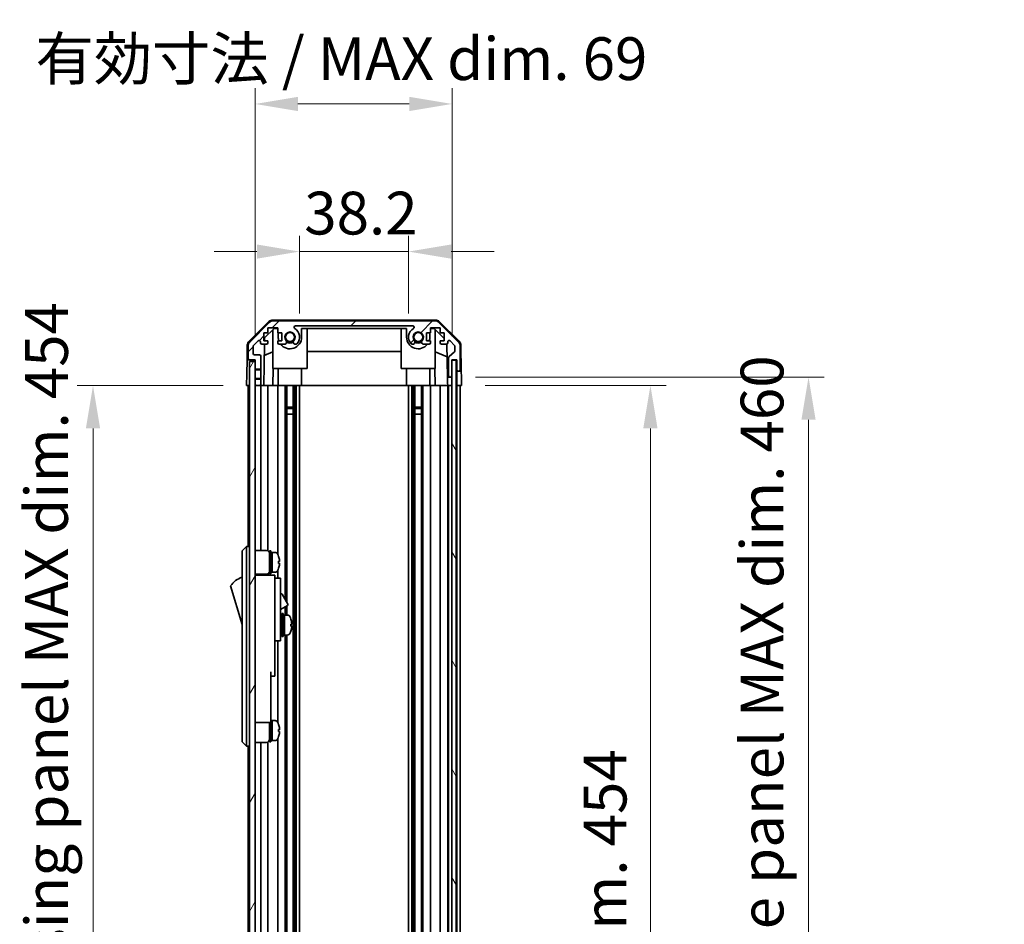
# Model space of a CAD drawing. Units: millimetres. Extents: x 0 to 9620, y -9 to 1686.
# Drawn here: x 3527 to 3872, y 1042 to 1359 of the extents above; entities that cross this region are included whole.
import ezdxf

# ---------------------------------------------------------------- set-up
doc = ezdxf.new("R2010")
doc.units = ezdxf.units.MM
doc.header["$LTSCALE"] = 5.5
doc.layers.get('Defpoints').update_dxf_attribs({"lineweight": 25})
for name, color, linetype, lineweight in [('Dimension (ISO)', 7, 'Continuous', 18), ('Hatch (ISO)', 1, 'Continuous', 18), ('Visible (ISO)', 7, 'Continuous', 35), ('Visible Narrow (ISO)', 7, 'Continuous', 25)]:
    doc.layers.add(name, color=color, linetype=linetype, lineweight=lineweight)
doc.styles.add('Note Text (TK)', font='txt')
doc.dimstyles.new('Default - Method 1b (TK)', dxfattribs={"dimscale": 5.5, "dimtxt": 2.5, "dimasz": 2.5, "dimexe": 1, "dimexo": 1.5, "dimgap": 1, "dimtad": 1, "dimtoh": 1, "dimrnd": 1e-08, "dimdsep": 46, "dimtxsty": 'Note Text (TK)', "dimcen": 0.09, "dimdle": 5, "dimclrd": 100, "dimclre": 100, "dimclrt": 7, "dimadec": 1, "dimazin": 1, "dimtfac": 1, "dimtmove": 0, "dimatfit": 3, "dimfxl": 1, "dimtolj": 1, "dimlwd": -1, "dimlwe": -1, "dimarcsym": 0})

# ---------------------------------------------------------------- blocks, each defined once
blk = doc.blocks.new('*D142')
at = {"layer": 'Defpoints', "color": 0}
for p in [(3663.14, 1278.05), (3624.94, 1248.05), (3663.14, 1248.05)]:
    blk.add_point(p, dxfattribs=at)
at = {"layer": 'Dimension (ISO)', "color": 100}
for p, q in [((3624.94, 1256.3), (3624.94, 1283.55)), ((3663.14, 1256.3), (3663.14, 1283.55)), ((3609.94, 1278.05), (3594.94, 1278.05)), ((3624.94, 1278.05), (3663.14, 1278.05)), ((3678.14, 1278.05), (3693.14, 1278.05))]:
    blk.add_line(p, q, dxfattribs=at)
for points in [[(3609.94, 1280.55), (3609.94, 1275.55), (3624.94, 1278.05)], [(3678.14, 1280.55), (3678.14, 1275.55), (3663.14, 1278.05)]]:
    blk.add_solid(points, dxfattribs=at)
at = {"layer": 'Dimension (ISO)', "color": 7, "insert": (3626.56, 1291.55), "char_height": 15, "attachment_point": 4, "style": 'Note Text (TK)'}
blk.add_mtext('\\A1;38.2', dxfattribs=at)
blk = doc.blocks.new('*D143')
at = {"layer": 'Defpoints', "color": 0}
for p in [(3678.39, 1329.83), (3609.34, 1240.05), (3678.39, 1240.05)]:
    blk.add_point(p, dxfattribs=at)
at = {"layer": 'Dimension (ISO)', "color": 100}
for p, q in [((3609.34, 1248.3), (3609.34, 1335.33)), ((3678.39, 1248.3), (3678.39, 1335.33)), ((3624.34, 1329.83), (3663.39, 1329.83))]:
    blk.add_line(p, q, dxfattribs=at)
for points in [[(3624.34, 1332.33), (3624.34, 1327.33), (3609.34, 1329.83)], [(3663.39, 1332.33), (3663.39, 1327.33), (3678.39, 1329.83)]]:
    blk.add_solid(points, dxfattribs=at)
at = {"layer": 'Dimension (ISO)', "color": 7, "insert": (3532.26, 1345.72), "char_height": 15, "attachment_point": 4, "style": 'Note Text (TK)'}
blk.add_mtext('\\A1;有効寸法 / MAX dim. 69', dxfattribs=at)
blk = doc.blocks.new('*D145')
at = {"layer": 'Defpoints', "color": 0}
for p in [(3681.74, 1231.05), (3681.65, 777.05), (3747.99, 777.05)]:
    blk.add_point(p, dxfattribs=at)
at = {"layer": 'Dimension (ISO)', "color": 100}
for p, q in [((3689.99, 1231.05), (3753.49, 1231.05)), ((3747.99, 1216.05), (3747.99, 792.05)), ((3689.9, 777.05), (3753.49, 777.05))]:
    blk.add_line(p, q, dxfattribs=at)
for points in [[(3745.49, 1216.05), (3750.49, 1216.05), (3747.99, 1231.05)], [(3745.49, 792.05), (3750.49, 792.05), (3747.99, 777.05)]]:
    blk.add_solid(points, dxfattribs=at)
at = {"layer": 'Dimension (ISO)', "color": 7, "insert": (3732.1, 877.47), "char_height": 15, "attachment_point": 4, "rotation": 90, "style": 'Note Text (TK)'}
blk.add_mtext('\\A1;有効寸法 / MAX dim. 454', dxfattribs=at)
blk = doc.blocks.new('*D148')
at = {"layer": 'Defpoints', "color": 0}
for p in [(3678.39, 1234.05), (3678.39, 774.05), (3803.46, 774.05)]:
    blk.add_point(p, dxfattribs=at)
at = {"layer": 'Dimension (ISO)', "color": 100}
for p, q in [((3686.64, 1234.05), (3808.96, 1234.05)), ((3803.46, 1219.05), (3803.46, 789.05)), ((3686.64, 774.05), (3808.96, 774.05))]:
    blk.add_line(p, q, dxfattribs=at)
for points in [[(3800.96, 1219.05), (3805.96, 1219.05), (3803.46, 1234.05)], [(3800.96, 789.05), (3805.96, 789.05), (3803.46, 774.05)]]:
    blk.add_solid(points, dxfattribs=at)
at = {"layer": 'Dimension (ISO)', "color": 7, "insert": (3787.15, 761.71), "char_height": 15, "attachment_point": 4, "rotation": 90, "style": 'Note Text (TK)'}
blk.add_mtext('\\A1;ハメ込みパネル有効寸法 / Slide panel MAX dim. 460', dxfattribs=at)
blk = doc.blocks.new('*D151')
at = {"layer": 'Defpoints', "color": 0}
for p in [(3606.34, 1231.05), (3552.45, 777.05), (3606.49, 777.05)]:
    blk.add_point(p, dxfattribs=at)
at = {"layer": 'Dimension (ISO)', "color": 100}
for p, q in [((3598.09, 1231.05), (3546.95, 1231.05)), ((3552.45, 1216.05), (3552.45, 792.05)), ((3598.24, 777.05), (3546.95, 777.05))]:
    blk.add_line(p, q, dxfattribs=at)
for points in [[(3549.95, 1216.05), (3554.95, 1216.05), (3552.45, 1231.05)], [(3549.95, 792.05), (3554.95, 792.05), (3552.45, 777.05)]]:
    blk.add_solid(points, dxfattribs=at)
at = {"layer": 'Dimension (ISO)', "color": 7, "insert": (3536.14, 742.32), "char_height": 15, "attachment_point": 4, "rotation": 90, "style": 'Note Text (TK)'}
blk.add_mtext('\\A1;開閉パネル有効寸法 / Open-closing panel MAX dim. 454', dxfattribs=at)

msp = doc.modelspace()

# ---------------------------------------------------------------- hatches: boundary and pattern name
at = {"layer": 'Hatch (ISO)'}
h = msp.add_hatch(dxfattribs=at)
h.set_pattern_fill('ANSI31', color=256, scale=152.4, style=0)
h.set_pattern_definition([(45, (2073.5, -48), (-13.47038, 13.47038), [])])
edge = h.paths.add_edge_path()
edge.add_line((3611.3359, 1233.5503), (3609.3359, 1233.5503))
edge.add_line((3609.3359, 1233.5503), (3609.3359, 1233.2798))
edge.add_line((3609.3359, 1233.2798), (3609.3359, 1231.5503))
edge.add_ellipse((3609.8359, 1231.5503), major_axis=(-0.5, 0), ratio=1, start_angle=0, end_angle=90)
edge.add_line((3609.8359, 1231.0503), (3610.8359, 1231.0503))
edge.add_ellipse((3610.8359, 1231.5503), major_axis=(0, -0.5), ratio=1, start_angle=0, end_angle=90)
edge.add_line((3611.3359, 1231.5503), (3611.3359, 1233.5503))
edge = h.paths.add_edge_path()
edge.add_ellipse((3672.4074, 1251.7503), major_axis=(1.4142, 1.4142), ratio=1, start_angle=0, end_angle=45)
edge.add_line((3672.4074, 1253.7503), (3615.6643, 1253.7503))
edge.add_ellipse((3615.6643, 1251.7503), major_axis=(0, 2), ratio=1, start_angle=0, end_angle=45)
edge.add_line((3614.2501, 1253.1645), (3607.4217, 1246.3361))
edge.add_ellipse((3608.8359, 1244.9219), major_axis=(-1.4142, 1.4142), ratio=1, start_angle=0, end_angle=45)
edge.add_line((3606.8359, 1244.9219), (3606.8359, 1240.5503))
edge.add_ellipse((3607.3359, 1240.5503), major_axis=(-0.5, 0), ratio=1, start_angle=0, end_angle=90)
edge.add_line((3607.3359, 1240.0503), (3609.3359, 1240.0503))
edge.add_line((3609.3359, 1240.0503), (3609.3359, 1239.5503))
edge.add_line((3609.3359, 1239.5503), (3609.3359, 1236.8208))
edge.add_line((3609.3359, 1236.8208), (3609.3359, 1236.5503))
edge.add_line((3609.3359, 1236.5503), (3611.3359, 1236.5503))
edge.add_line((3611.3359, 1236.5503), (3611.3359, 1241.3503))
edge.add_ellipse((3610.8359, 1241.3503), major_axis=(0.5, 0), ratio=1, start_angle=0, end_angle=90)
edge.add_line((3610.8359, 1241.8503), (3609.1359, 1241.8503))
edge.add_ellipse((3609.1359, 1242.3503), major_axis=(0, -0.5), ratio=1, start_angle=270, end_angle=360, ccw=False)
edge.add_line((3608.6359, 1242.3503), (3608.6359, 1244.7976))
edge.add_ellipse((3609.1359, 1244.7976), major_axis=(-0.5, 0), ratio=1, start_angle=315, end_angle=360, ccw=False)
edge.add_line((3608.7823, 1245.1512), (3610.3323, 1246.7012))
edge.add_ellipse((3610.6859, 1246.3476), major_axis=(-0.3536, 0.3536), ratio=1, start_angle=225, end_angle=360, ccw=False)
edge.add_line((3611.1859, 1246.3476), (3611.1859, 1246.0503))
edge.add_ellipse((3611.6859, 1246.0503), major_axis=(-0.5, 0), ratio=1, start_angle=0, end_angle=90)
edge.add_line((3611.6859, 1245.5503), (3613.3359, 1245.5503))
edge.add_ellipse((3613.3359, 1246.0503), major_axis=(0, -0.5), ratio=1, start_angle=0, end_angle=90)
edge.add_line((3613.8359, 1246.0503), (3613.8359, 1246.8003))
edge.add_line((3613.8359, 1246.8003), (3612.4359, 1246.8003))
edge.add_line((3612.4359, 1246.8003), (3612.4359, 1249.6003))
edge.add_line((3612.4359, 1249.6003), (3613.8359, 1249.6003))
edge.add_line((3613.8359, 1249.6003), (3613.8359, 1251.3003))
edge.add_line((3613.8359, 1251.3003), (3617.2359, 1251.3003))
edge.add_line((3617.2359, 1251.3003), (3617.2359, 1249.6003))
edge.add_line((3617.2359, 1249.6003), (3618.6359, 1249.6003))
edge.add_line((3618.6359, 1249.6003), (3618.6359, 1246.8003))
edge.add_line((3618.6359, 1246.8003), (3617.2359, 1246.8003))
edge.add_line((3617.2359, 1246.8003), (3617.2359, 1246.0503))
edge.add_ellipse((3617.7359, 1246.0503), major_axis=(-0.5, 0), ratio=1, start_angle=0, end_angle=90)
edge.add_line((3617.7359, 1245.5503), (3619.8632, 1245.5503))
edge.add_ellipse((3619.6061, 1246.3079), major_axis=(0.2571, -0.7576), ratio=1, start_angle=0, end_angle=113.335886)
edge.add_ellipse((3621.5359, 1248.0503), major_axis=(-1.336, -1.2063), ratio=1, start_angle=95.840426, end_angle=360, ccw=False)
edge.add_ellipse((3623.4656, 1246.3079), major_axis=(-0.5938, 0.5361), ratio=1, start_angle=0, end_angle=113.335886)
edge.add_line((3623.2086, 1245.5503), (3623.7227, 1245.5502))
edge.add_ellipse((3623.4656, 1246.3079), major_axis=(0.2571, -0.7577), ratio=1, start_angle=0, end_angle=29.176312)
edge.add_ellipse((3621.5359, 1248.0503), major_axis=(2.5236, -2.2786), ratio=1, start_angle=0, end_angle=102.759257)
edge.add_ellipse((3623.4456, 1251.4506), major_axis=(-0.2447, -0.4357), ratio=1, start_angle=209.320529, end_angle=360, ccw=False)
edge.add_line((3623.4456, 1251.9503), (3664.6261, 1251.9503))
edge.add_ellipse((3664.6261, 1251.4506), major_axis=(0, 0.4997), ratio=1, start_angle=209.320529, end_angle=360, ccw=False)
edge.add_ellipse((3666.5359, 1248.0503), major_axis=(-1.665, 2.9645), ratio=1, start_angle=0, end_angle=102.759257)
edge.add_ellipse((3664.6061, 1246.3079), major_axis=(-0.5939, -0.5362), ratio=1, start_angle=0, end_angle=29.176312)
edge.add_line((3664.349, 1245.5502), (3664.8632, 1245.5503))
edge.add_ellipse((3664.6061, 1246.3079), major_axis=(0.2571, -0.7576), ratio=1, start_angle=0, end_angle=113.335886)
edge.add_ellipse((3666.5359, 1248.0503), major_axis=(-1.336, -1.2063), ratio=1, start_angle=95.840426, end_angle=360, ccw=False)
edge.add_ellipse((3668.4656, 1246.3079), major_axis=(-0.5938, 0.5361), ratio=1, start_angle=0, end_angle=113.335886)
edge.add_line((3668.2086, 1245.5503), (3670.3359, 1245.5503))
edge.add_ellipse((3670.3359, 1246.0503), major_axis=(0, -0.5), ratio=1, start_angle=0, end_angle=90)
edge.add_line((3670.8359, 1246.0503), (3670.8359, 1246.8003))
edge.add_line((3670.8359, 1246.8003), (3669.4359, 1246.8003))
edge.add_line((3669.4359, 1246.8003), (3669.4359, 1249.6003))
edge.add_line((3669.4359, 1249.6003), (3670.8359, 1249.6003))
edge.add_line((3670.8359, 1249.6003), (3670.8359, 1251.3003))
edge.add_line((3670.8359, 1251.3003), (3674.2359, 1251.3003))
edge.add_line((3674.2359, 1251.3003), (3674.2359, 1249.6003))
edge.add_line((3674.2359, 1249.6003), (3675.6359, 1249.6003))
edge.add_line((3675.6359, 1249.6003), (3675.6359, 1246.8003))
edge.add_line((3675.6359, 1246.8003), (3674.2359, 1246.8003))
edge.add_line((3674.2359, 1246.8003), (3674.2359, 1246.0503))
edge.add_ellipse((3674.7359, 1246.0503), major_axis=(-0.5, 0), ratio=1, start_angle=0, end_angle=90)
edge.add_line((3674.7359, 1245.5503), (3676.3859, 1245.5503))
edge.add_ellipse((3676.3859, 1246.0503), major_axis=(0, -0.5), ratio=1, start_angle=0, end_angle=90)
edge.add_line((3676.8859, 1246.0503), (3676.8859, 1246.3476))
edge.add_ellipse((3677.3859, 1246.3476), major_axis=(-0.5, 0), ratio=1, start_angle=225, end_angle=360, ccw=False)
edge.add_line((3677.7394, 1246.7012), (3679.2894, 1245.1512))
edge.add_ellipse((3678.9359, 1244.7976), major_axis=(0.3536, 0.3536), ratio=1, start_angle=315, end_angle=360, ccw=False)
edge.add_line((3679.4359, 1244.7976), (3679.4359, 1243.2748))
edge.add_ellipse((3678.9359, 1243.2748), major_axis=(0.5, 0), ratio=1, start_angle=311.633539, end_angle=360, ccw=False)
edge.add_line((3679.2681, 1242.9011), (3677.3537, 1241.1995))
edge.add_ellipse((3677.6859, 1240.8258), major_axis=(-0.3322, 0.3737), ratio=1, start_angle=0, end_angle=48.366461)
edge.add_line((3677.1859, 1240.8258), (3677.1859, 1234.5503))
edge.add_ellipse((3677.6859, 1234.5503), major_axis=(-0.5, 0), ratio=1, start_angle=0, end_angle=90)
edge.add_line((3677.6859, 1234.0503), (3677.8859, 1234.0503))
edge.add_ellipse((3677.8859, 1234.5503), major_axis=(0, -0.5), ratio=1, start_angle=0, end_angle=86.884936)
edge.add_ellipse((3677.8859, 1234.5503), major_axis=(0.4993, -0.0272), ratio=1, start_angle=0, end_angle=3.115064)
edge.add_line((3678.3859, 1234.5503), (3678.3859, 1240.0003))
edge.add_line((3678.3859, 1240.0003), (3678.3859, 1240.0503))
edge.add_line((3678.3859, 1240.0503), (3680.0359, 1240.0503))
edge.add_line((3680.0359, 1240.0503), (3680.0359, 1236.5503))
edge.add_ellipse((3680.5359, 1236.5503), major_axis=(-0.5, 0), ratio=1, start_angle=0, end_angle=90)
edge.add_line((3680.5359, 1236.0503), (3680.7359, 1236.0503))
edge.add_ellipse((3680.7359, 1236.5503), major_axis=(0, -0.5), ratio=1, start_angle=0, end_angle=90)
edge.add_line((3681.2359, 1236.5503), (3681.2359, 1244.9219))
edge.add_ellipse((3679.2359, 1244.9219), major_axis=(2, 0), ratio=1, start_angle=0, end_angle=45)
edge.add_line((3680.6501, 1246.3361), (3673.8217, 1253.1645))
h = msp.add_hatch(dxfattribs=at)
h.set_pattern_fill('ANSI31', color=256, scale=152.4, angle=14.999978, style=0)
h.set_pattern_definition([(60, (2073.5, -48), (-16.49778, 9.525), [])])
h.paths.add_polyline_path([(3609.3359, 1239.5503), (3607.3359, 1239.5503), (3607.3359, 768.5503), (3609.3359, 768.5503), (3609.3359, 771.2798), (3609.3359, 771.5503), (3609.3359, 774.5503), (3609.3359, 774.8208), (3609.3359, 776.5503), (3609.3359, 1231.5503), (3609.3359, 1233.2798), (3609.3359, 1233.5503), (3609.3359, 1236.5503), (3609.3359, 1236.8208)])
h = msp.add_hatch(dxfattribs=at)
h.set_pattern_fill('ANSI31', color=256, scale=152.4, angle=75.000175, style=0)
h.set_pattern_definition([(120.0002, (2073.5, -48), (-16.49775, -9.52505), [])])
h.paths.add_polyline_path([(3679.8851, 768.1003), (3679.8851, 1240.0003), (3678.3859, 1240.0003), (3678.3851, 1240.0003), (3678.3851, 1234.5231), (3678.3851, 773.5775), (3678.3851, 768.1003), (3678.3859, 768.1003)])

# ---------------------------------------------------------------- linework, layer by layer
at = {"layer": 'Visible (ISO)'}
for p, q in [((3672.5162, 1254.0503), (3615.5556, 1254.0503)), ((3607.1813, 1246.625), (3614.1537, 1253.4768)), ((3614.2501, 1253.1645), (3607.4217, 1246.3361)), ((3612.6287, 1247.772), (3615.9647, 1251.0503)), ((3613.8359, 1249.6003), (3613.8359, 1251.3003)), ((3613.8359, 1251.3003), (3617.2359, 1251.3003)), ((3615.5359, 1237.0503), (3615.5359, 1250.6289)), ((3672.4074, 1253.7503), (3615.6643, 1253.7503)), ((3615.9647, 1251.0503), (3617.2359, 1251.0503)), ((3617.2359, 1251.3003), (3617.2359, 1249.6003)), ((3623.4456, 1251.9503), (3664.6261, 1251.9503)), ((3625.6359, 1248.0503), (3625.6359, 1251.0503)), ((3625.6359, 1251.0503), (3662.4359, 1251.0503)), ((3627.5359, 1237.0503), (3627.5359, 1251.0503)), ((3660.5359, 1237.0503), (3660.5359, 1251.0503)), ((3662.4359, 1251.0503), (3662.4359, 1248.0503)), ((3670.8359, 1249.6003), (3670.8359, 1251.3003)), ((3670.8359, 1251.3003), (3674.2359, 1251.3003)), ((3670.8359, 1251.0503), (3672.1071, 1251.0503)), ((3672.1071, 1251.0503), (3675.6359, 1247.5826)), ((3672.5359, 1237.0503), (3672.5359, 1250.6289)), ((3680.6501, 1246.3361), (3673.8217, 1253.1645)), ((3673.918, 1253.4768), (3680.8904, 1246.625)), ((3674.2359, 1251.3003), (3674.2359, 1249.6003)), ((3612.4359, 1246.8003), (3612.4359, 1249.6003)), ((3612.4359, 1249.6003), (3613.8359, 1249.6003)), ((3612.6117, 1246.8003), (3612.6287, 1247.772)), ((3617.2359, 1249.6003), (3618.6359, 1249.6003)), ((3617.4359, 1249.6003), (3617.4359, 1248.0503)), ((3618.6359, 1249.6003), (3618.6359, 1246.8003)), ((3669.4359, 1246.8003), (3669.4359, 1249.6003)), ((3669.4359, 1249.6003), (3670.8359, 1249.6003)), ((3670.6359, 1248.0503), (3670.6359, 1249.6003)), ((3674.2359, 1249.6003), (3675.6359, 1249.6003)), ((3675.6359, 1249.6003), (3675.6359, 1246.8003)), ((3606.5834, 1245.2334), (3606.493, 1240.0503)), ((3606.8359, 1244.9219), (3606.8359, 1240.5503)), ((3608.6359, 1242.3503), (3608.6359, 1244.7976)), ((3608.7823, 1245.1512), (3610.3323, 1246.7012)), ((3611.1859, 1246.3476), (3611.1859, 1246.0503)), ((3611.6859, 1245.5503), (3613.3359, 1245.5503)), ((3612.3368, 1231.0503), (3612.5899, 1245.5503)), ((3613.8359, 1246.8003), (3612.4359, 1246.8003)), ((3613.8359, 1246.0503), (3613.8359, 1246.8003)), ((3618.6359, 1246.8003), (3617.2359, 1246.8003)), ((3617.2359, 1246.8003), (3617.2359, 1246.0503)), ((3617.7359, 1245.5503), (3619.8632, 1245.5503)), ((3623.2086, 1245.5503), (3623.7227, 1245.5502)), ((3664.349, 1245.5502), (3664.8632, 1245.5503)), ((3668.2086, 1245.5503), (3670.3359, 1245.5503)), ((3670.8359, 1246.8003), (3669.4359, 1246.8003)), ((3670.8359, 1246.0503), (3670.8359, 1246.8003)), ((3675.6359, 1246.8003), (3674.2359, 1246.8003)), ((3674.2359, 1246.8003), (3674.2359, 1246.0503)), ((3674.7359, 1245.5503), (3676.3859, 1245.5503)), ((3676.6309, 1245.6145), (3676.8328, 1234.0503)), ((3676.8859, 1246.0503), (3676.8859, 1246.3476)), ((3677.7394, 1246.7012), (3679.2894, 1245.1512)), ((3679.4359, 1244.7976), (3679.4359, 1243.2748)), ((3681.2359, 1236.5503), (3681.2359, 1244.9219)), ((3681.4883, 1245.2334), (3681.6486, 1236.0503)), ((3606.4057, 1235.0503), (3606.493, 1240.0503)), ((3606.493, 1240.0503), (3607.3359, 1240.0503)), ((3607.3359, 1240.0503), (3609.3359, 1240.0503)), ((3610.8359, 1241.8503), (3609.1359, 1241.8503)), ((3609.3359, 1240.0503), (3609.3359, 1236.5503)), ((3611.3359, 1236.5503), (3611.3359, 1241.3503)), ((3615.5359, 1242.8754), (3612.5212, 1241.6145)), ((3660.5359, 1243.017), (3627.5359, 1243.017)), ((3676.7092, 1241.1298), (3672.5359, 1242.8754)), ((3677.1859, 1240.8258), (3677.1859, 1234.5503)), ((3679.2681, 1242.9011), (3677.3537, 1241.1995)), ((3678.3859, 1234.5503), (3678.3859, 1240.0503)), ((3678.3859, 1240.0503), (3680.0359, 1240.0503)), ((3680.0351, 1240.0503), (3680.0351, 1236.0503)), ((3680.0359, 1240.0503), (3680.0359, 1236.5503)), ((3609.3359, 1239.5503), (3607.3359, 1239.5503)), ((3607.3359, 1239.5503), (3607.3359, 768.5503)), ((3609.3359, 768.5503), (3609.3359, 1239.5503)), ((3615.5359, 1237.0503), (3627.5359, 1237.0503)), ((3615.6853, 1237.0503), (3615.5806, 1231.0503)), ((3617.4359, 1231.0503), (3617.4359, 1237.0503)), ((3625.6359, 1231.0503), (3625.6359, 1237.0503)), ((3660.5359, 1237.0503), (3672.5359, 1237.0503)), ((3662.4359, 1231.0503), (3662.4359, 1237.0503)), ((3670.6359, 1231.0503), (3670.6359, 1237.0503)), ((3672.4912, 1231.0503), (3672.3864, 1237.0503)), ((3679.8851, 1240.0003), (3678.3851, 1240.0003)), ((3678.3851, 1240.0003), (3678.3851, 768.1003)), ((3679.8851, 768.1003), (3679.8851, 1240.0003)), ((3606.3359, 1231.0503), (3606.4057, 1235.0503)), ((3609.3359, 1236.5503), (3611.3359, 1236.5503)), ((3611.3359, 1233.5503), (3609.3359, 1233.5503)), ((3609.3359, 1233.5503), (3609.3359, 1231.5503)), ((3611.3359, 1236.5503), (3611.3359, 1233.5503)), ((3611.3359, 1231.5503), (3611.3359, 1233.5503)), ((3676.8328, 1234.0503), (3677.6859, 1234.0503)), ((3676.8677, 1232.0503), (3676.8328, 1234.0503)), ((3677.6859, 1234.0503), (3677.8859, 1234.0503)), ((3677.8859, 1234.0503), (3678.3851, 1234.0503)), ((3680.0351, 1236.0503), (3680.5359, 1236.0503)), ((3680.0351, 1234.0503), (3680.0351, 1236.0503)), ((3680.0351, 1231.0503), (3680.0351, 1234.0503)), ((3680.5359, 1236.0503), (3680.7359, 1236.0503)), ((3680.7359, 1236.0503), (3681.6486, 1236.0503)), ((3681.6486, 1236.0503), (3681.6835, 1234.0503)), ((3681.6835, 1234.0503), (3681.7359, 1231.0503)), ((3607.3359, 1231.0503), (3606.3359, 1231.0503)), ((3606.8359, 1231.0503), (3606.8359, 1174.5503)), ((3609.8359, 1231.0503), (3609.3359, 1231.0503)), ((3609.8359, 1231.0503), (3610.8359, 1231.0503)), ((3612.3368, 1231.0503), (3610.8359, 1231.0503)), ((3611.3359, 1231.0503), (3611.3359, 1173.2003)), ((3613.3359, 1231.0503), (3612.3368, 1231.0503)), ((3613.3359, 1231.0503), (3613.8359, 1231.0503)), ((3613.8359, 1231.0503), (3613.8359, 1173.0663)), ((3615.5806, 1231.0503), (3613.8359, 1231.0503)), ((3617.2359, 1231.0503), (3615.5806, 1231.0503)), ((3617.2359, 1231.0503), (3617.2359, 1171.9313)), ((3617.2359, 1231.0503), (3617.7359, 1231.0503)), ((3618.2863, 1231.0503), (3617.7359, 1231.0503)), ((3618.2863, 1231.0503), (3625.6359, 1231.0503)), ((3619.8632, 1231.0503), (3619.8632, 1156.0126)), ((3620.4061, 1231.0503), (3620.4061, 1155.0722)), ((3622.6656, 1231.0503), (3622.6656, 777.0503)), ((3623.2086, 1231.0503), (3623.2086, 777.0503)), ((3623.7227, 1231.0503), (3623.7227, 777.0503)), ((3624.936, 1231.0503), (3624.936, 777.0503)), ((3662.4359, 1231.0503), (3625.6359, 1231.0503)), ((3662.4359, 1231.0503), (3669.7855, 1231.0503)), ((3663.1358, 1231.0503), (3663.1358, 777.0503)), ((3664.349, 1231.0503), (3664.349, 777.0503)), ((3664.8632, 1231.0503), (3664.8632, 777.0503)), ((3665.4061, 1231.0503), (3665.4061, 777.0503)), ((3667.6656, 1231.0503), (3667.6656, 777.0503)), ((3668.2086, 1231.0503), (3668.2086, 777.0503)), ((3670.3359, 1231.0503), (3669.7855, 1231.0503)), ((3670.3359, 1231.0503), (3670.8359, 1231.0503)), ((3670.8359, 1231.0503), (3670.8359, 777.0503)), ((3672.4912, 1231.0503), (3670.8359, 1231.0503)), ((3674.2359, 1231.0503), (3672.4912, 1231.0503)), ((3674.2359, 1231.0503), (3674.2359, 777.0503)), ((3674.2359, 1231.0503), (3674.7359, 1231.0503)), ((3676.3859, 1231.0503), (3674.7359, 1231.0503)), ((3676.3859, 1231.0503), (3676.8851, 1231.0503)), ((3676.8851, 1231.0503), (3676.8677, 1232.0503)), ((3678.3851, 1231.0503), (3676.8851, 1231.0503)), ((3676.8859, 1231.0503), (3676.8859, 777.0503)), ((3677.1859, 1231.0503), (3677.1859, 777.0503)), ((3677.8859, 1231.0503), (3677.6859, 1231.0503)), ((3680.0351, 1231.0503), (3679.8851, 1231.0503)), ((3680.0351, 1231.0503), (3679.8851, 1231.0503)), ((3681.7359, 1231.0503), (3680.0351, 1231.0503)), ((3680.0359, 1231.0503), (3680.0359, 777.0503)), ((3680.7359, 1231.0503), (3680.5359, 1231.0503)), ((3681.2359, 1231.0503), (3681.2359, 777.0503)), ((3620.4061, 1223.4798), (3622.6656, 1223.4798)), ((3622.6656, 1223.0503), (3620.4061, 1223.0503)), ((3665.4061, 1223.4798), (3667.6656, 1223.4798)), ((3667.6656, 1223.0503), (3665.4061, 1223.0503)), ((3620.3977, 1221.0503), (3622.674, 1221.0503)), ((3665.3977, 1221.0503), (3667.674, 1221.0503)), ((3606.3359, 1174.5503), (3604.7359, 1173.0503)), ((3606.3359, 1174.5503), (3606.3359, 1172.0503)), ((3607.3359, 1174.5503), (3606.3359, 1174.5503)), ((3604.7359, 1172.0503), (3604.7359, 1173.0503)), ((3604.7359, 1172.0503), (3604.7359, 1107.0503)), ((3606.3359, 1107.0503), (3606.3359, 1172.0503)), ((3609.3359, 1173.2003), (3613.3359, 1173.2003)), ((3614.3359, 1165.0503), (3614.3359, 1173.0503)), ((3614.3359, 1173.0503), (3614.8359, 1173.0503)), ((3614.8359, 1165.0503), (3614.8359, 1173.0503)), ((3614.8359, 1172.5503), (3615.3359, 1172.5503)), ((3615.3359, 1165.7399), (3615.3359, 1172.5503)), ((3615.3359, 1172.5503), (3615.3359, 1165.5503)), ((3616.3063, 1172.5503), (3615.3359, 1172.5503)), ((3617.5743, 1171.1503), (3617.5633, 1171.1503)), ((3617.8907, 1169.4103), (3617.5633, 1169.4103)), ((3617.5633, 1168.6903), (3617.8907, 1168.6903)), ((3609.3359, 1164.9003), (3613.3359, 1164.9003)), ((3616.2359, 1164.5503), (3609.3359, 1164.5503)), ((3611.3359, 1164.9003), (3611.3359, 1164.5503)), ((3613.8359, 1165.0343), (3613.8359, 1164.5503)), ((3614.3359, 1165.0503), (3614.8359, 1165.0503)), ((3614.8359, 1165.5503), (3615.3359, 1165.5503)), ((3615.3359, 1165.5503), (3615.3359, 1165.6118)), ((3616.3063, 1165.5503), (3615.3359, 1165.5503)), ((3616.2359, 1164.5503), (3616.2359, 1164.2503)), ((3616.2359, 1164.2503), (3616.2359, 1161.2245)), ((3617.2359, 1166.1693), (3617.2359, 1163.5503)), ((3617.5633, 1166.9503), (3617.5743, 1166.9503)), ((3600.7359, 1160.8003), (3604.7359, 1147.3003)), ((3616.2359, 1163.5503), (3618.2359, 1163.5503)), ((3616.2359, 1161.2245), (3616.2359, 1151.5503)), ((3618.2359, 1151.5503), (3618.2359, 1163.5503)), ((3618.2359, 1157.9741), (3618.3472, 1158.0383)), ((3618.757, 1157.9285), (3620.807, 1154.3778)), ((3618.2359, 1152.547), (3620.6972, 1153.968)), ((3620.4061, 1153.8), (3620.4061, 1150.5503)), ((3616.2359, 1142.5503), (3616.2359, 1151.5503)), ((3618.2359, 1151.5503), (3618.2359, 1142.5503)), ((3618.6359, 1143.0503), (3618.6359, 1151.0503)), ((3618.6359, 1151.0503), (3619.1359, 1151.0503)), ((3619.1359, 1143.0503), (3619.1359, 1151.0503)), ((3619.1359, 1150.5503), (3619.6359, 1150.5503)), ((3619.6359, 1150.5503), (3619.6359, 1143.5503)), ((3620.6063, 1150.5503), (3619.6359, 1150.5503)), ((3619.6359, 1148.1492), (3619.6359, 1150.5503)), ((3619.8632, 1153.4865), (3619.8632, 1150.5503)), ((3618.2359, 1149.8003), (3618.3359, 1149.8003)), ((3619.6359, 1143.5503), (3619.6359, 1147.6645)), ((3618.2359, 1144.3003), (3618.3359, 1144.3003)), ((3619.1359, 1143.5503), (3619.6359, 1143.5503)), ((3620.6063, 1143.5503), (3619.6359, 1143.5503)), ((3619.8632, 1143.5503), (3619.8632, 885.0126)), ((3620.4061, 1143.5503), (3620.4061, 884.0722)), ((3621.8643, 1146.6829), (3622.1911, 1146.6829)), ((3616.2359, 1142.5503), (3616.2359, 1141.5503)), ((3616.2359, 1141.5503), (3616.2359, 1130.6503)), ((3616.2359, 1141.5503), (3618.2359, 1141.5503)), ((3617.2359, 1141.5503), (3617.2359, 1112.9313)), ((3618.2359, 1141.5503), (3618.2359, 1142.5503)), ((3618.6359, 1143.0503), (3619.1359, 1143.0503)), ((3614.8359, 1130.6503), (3614.8359, 1117.8503)), ((3616.2359, 1129.1503), (3616.2359, 1130.6503)), ((3614.8359, 1129.1503), (3616.2359, 1129.1503)), ((3614.8359, 1112.8503), (3614.8359, 1117.8503)), ((3609.3359, 1112.8503), (3614.8359, 1112.8503)), ((3614.3359, 1106.0503), (3614.3359, 1112.8503)), ((3614.8359, 1113.5503), (3615.3359, 1113.5503)), ((3614.8359, 1106.0503), (3614.8359, 1112.8503)), ((3615.3359, 1106.7399), (3615.3359, 1113.5503)), ((3615.3359, 1113.5503), (3615.3359, 1106.5503)), ((3616.3063, 1113.5503), (3615.3359, 1113.5503)), ((3617.5743, 1112.1503), (3617.5633, 1112.1503)), ((3617.8907, 1110.4103), (3617.5633, 1110.4103)), ((3617.5633, 1109.6903), (3617.8907, 1109.6903)), ((3604.7359, 1106.0503), (3604.7359, 1107.0503)), ((3604.7359, 1106.0503), (3606.3359, 1104.5503)), ((3606.3359, 1107.0503), (3606.3359, 1104.5503)), ((3609.3359, 1105.9003), (3613.3359, 1105.9003)), ((3611.3359, 1105.9003), (3611.3359, 902.2003)), ((3613.8359, 1106.0343), (3613.8359, 902.0663)), ((3614.3359, 1106.0503), (3614.8359, 1106.0503)), ((3614.8359, 1106.5503), (3615.3359, 1106.5503)), ((3615.3359, 1106.5503), (3615.3359, 1106.6118)), ((3616.3063, 1106.5503), (3615.3359, 1106.5503)), ((3617.2359, 1107.1693), (3617.2359, 900.9313)), ((3617.5633, 1107.9503), (3617.5743, 1107.9503)), ((3607.3359, 1104.5503), (3606.3359, 1104.5503)), ((3606.8359, 1104.5503), (3606.8359, 903.5503))]:
    msp.add_line(p, q, dxfattribs=at)
for centre in [(3621.5359, 1248.0503), (3666.5359, 1248.0503)]:
    msp.add_circle(centre, 1.5706, dxfattribs=at)
for centre, radius, start, end in [((3615.5556, 1252.0503), 2, 90, 134.5), ((3672.5162, 1252.0503), 2, 45.5, 90), ((3615.6643, 1251.7503), 2, 90, 135), ((3623.4456, 1251.4506), 0.4997, 90, 240.679471), ((3621.5359, 1248.0503), 3.4001, 317.920213, 60.679471), ((3666.5359, 1248.0503), 3.4001, 119.320529, 222.079787), ((3664.6261, 1251.4506), 0.4997, 299.320529, 90), ((3672.4074, 1251.7503), 2, 45, 90), ((3621.5359, 1248.0503), 4.1, 180, 197.750827), ((3621.5359, 1248.0503), 4.1, 217.571869, 0), ((3621.5359, 1248.0503), 1.8, 317.920213, 222.079787), ((3666.5359, 1248.0503), 4.1, 180, 322.428131), ((3666.5359, 1248.0503), 1.8, 317.920213, 222.079787), ((3666.5359, 1248.0503), 4.1, 342.249173, 0), ((3608.5831, 1245.1985), 2, 134.5, 179), ((3608.8359, 1244.9219), 2, 135, 180), ((3609.1359, 1244.7976), 0.5, 135, 180), ((3610.6859, 1246.3476), 0.5, 0, 135), ((3611.6859, 1246.0503), 0.5, 180, 270), ((3613.3359, 1246.0503), 0.5, 270, 0), ((3617.7359, 1246.0503), 0.5, 180, 270), ((3619.6061, 1246.3079), 0.8, 288.743901, 42.079787), ((3621.5359, 1248.0503), 2, 235.405155, 304.594845), ((3621.5359, 1248.0503), 2.1, 237.438672, 302.561328), ((3623.4656, 1246.3079), 0.8, 137.920213, 251.256099), ((3623.4656, 1246.3079), 0.8001, 288.743901, 317.920213), ((3664.6061, 1246.3079), 0.8001, 222.079787, 251.256099), ((3664.6061, 1246.3079), 0.8, 288.743901, 42.079787), ((3666.5359, 1248.0503), 2, 235.405155, 304.594845), ((3666.5359, 1248.0503), 2.1, 237.438672, 302.561328), ((3668.4656, 1246.3079), 0.8, 137.920213, 251.256099), ((3670.3359, 1246.0503), 0.5, 270, 0), ((3674.7359, 1246.0503), 0.5, 180, 270), ((3676.3859, 1246.0503), 0.5, 270, 0), ((3677.3859, 1246.3476), 0.5, 45, 180), ((3678.9359, 1244.7976), 0.5, 0, 45), ((3679.2359, 1244.9219), 2, 0, 45), ((3679.4886, 1245.1985), 2, 1, 45.5), ((3607.3359, 1240.5503), 0.5, 180, 270), ((3609.1359, 1242.3503), 0.5, 180, 270), ((3610.8359, 1241.3503), 0.5, 0, 90), ((3677.6859, 1240.8258), 0.5, 131.633539, 180), ((3678.9359, 1243.2748), 0.5, 311.633539, 0), ((3677.6859, 1234.5503), 0.5, 180, 270), ((3677.8859, 1234.5503), 0.5, 270, 0), ((3680.5359, 1236.5503), 0.5, 180, 270), ((3680.7359, 1236.5503), 0.5, 270, 0), ((3609.8359, 1231.5503), 0.5, 180, 270), ((3610.8359, 1231.5503), 0.5, 270, 0), ((3613.3359, 1172.2003), 1, 0, 90), ((3616.3063, 1171.5503), 1, 28.267871, 90), ((3611.6571, 1169.0503), 6.2788, 19.539701, 28.267871), ((3611.6571, 1169.0503), 6.2684, 6.043828, 19.573211), ((3611.6571, 1169.0503), 5.9172, 356.511985, 3.488015), ((3611.6571, 1169.0503), 6.2684, 340.426789, 353.956172), ((3613.3359, 1165.9003), 1, 270, 0), ((3616.3063, 1166.5503), 1, 270, 331.732129), ((3611.6571, 1169.0503), 6.2788, 331.732129, 340.460299), ((3606.9785, 1156.6434), 7.5, 107.398677, 146.341118), ((3618.4972, 1157.7785), 0.3, 30, 120), ((3620.5472, 1154.2278), 0.3, 300, 30), ((3620.6063, 1149.5503), 1, 28.267871, 90), ((3618.3359, 1149.5003), 0.3, 0, 90), ((3615.9571, 1147.0503), 6.2788, 19.541003, 28.267871), ((3618.3359, 1144.6003), 0.3, 270, 0), ((3620.6063, 1144.5503), 1, 270, 331.732129), ((3615.9571, 1147.0503), 6.2788, 331.732129, 340.458997), ((3616.3063, 1112.5503), 1, 28.267871, 90), ((3611.6571, 1110.0503), 6.2788, 19.539701, 28.267871), ((3611.6571, 1110.0503), 6.2684, 6.043828, 19.573211), ((3611.6571, 1110.0503), 5.9172, 356.511985, 3.488015), ((3611.6571, 1110.0503), 6.2684, 340.426789, 353.956172), ((3613.3359, 1106.9003), 1, 270, 0), ((3616.3063, 1107.5503), 1, 270, 331.732129), ((3611.6571, 1110.0503), 6.2788, 331.732129, 340.460299)]:
    msp.add_arc(centre, radius, start, end, dxfattribs=at)
for centre, major_axis, ratio, start_param, end_param in [((3614.9029, 1169.0503), (-6.0227, -1.2768), 0.54108903, 1.44553428, 1.45658451), ((3615.7689, 1169.0503), (-6.0227, -1.2768), 0.54108746, 1.30206382, 1.38509573), ((3614.903, 1179.1769), (5.6712, 12.7743), 0.83709415, 3.62921094, 3.6649928), ((3619.2029, 1147.0503), (-6.0509, -3.4391), 0.10747282, 4.65138216, 4.66243239), ((3619.2029, 1147.0503), (-3.2848, -1.8669), 0.1074725, 4.5194207, 4.67173906), ((3620.0689, 1147.0503), (-6.0509, -3.4391), 0.1074725, 4.72287176, 4.80590367), ((3619.203, 1144.4798), (12.0083, 7.1516), 0.21249067, 1.40914645, 1.44492831), ((3615.9571, 1149.1502), (5.9172, 0), 0.01131441, 6.22230796, 6.28720104), ((3615.9571, 1147.0462), (6.2684, 0), 0.99993599, 0.10548471, 0.34161698), ((3615.9571, 1147.4103), (6.2684, 0), 0.01131441, 5.94156833, 6.1777006), ((3615.9571, 1147.0265), (5.9172, 0), 0.99993599, 6.22230796, 6.34406266), ((3615.9571, 1147.0544), (6.2684, 0), 0.99993599, 0.10548471, 0.34032878), ((3615.9571, 1147.0741), (5.9172, 0), 0.99993599, 6.27916957, 6.33603276), ((3615.9571, 1146.6903), (6.2684, 0), 0.01131441, 5.94156833, 6.1777006), ((3615.9571, 1147.0462), (6.2684, 0), 0.99993599, 5.94156833, 6.1777006), ((3615.9571, 1144.9504), (5.9172, 0), 0.01131441, 6.22230796, 6.33603276), ((3615.9571, 1146.6903), (6.2684, 0), 0.01131441, 0.10548471, 0.34032878), ((3614.9029, 1110.0503), (-6.0227, -1.2768), 0.54108903, 1.44553428, 1.45658451), ((3615.7689, 1110.0503), (-6.0227, -1.2768), 0.54108746, 1.30206382, 1.38509573), ((3614.903, 1120.1769), (5.6712, 12.7743), 0.83709415, 3.62921094, 3.6649928)]:
    msp.add_ellipse(centre, major_axis=major_axis, ratio=ratio, start_param=start_param, end_param=end_param, dxfattribs=at)
for points, knots in [([(3617.8907, 1169.4103), (3617.8947, 1169.4103), (3617.8981, 1169.4178), (3617.9027, 1169.4484), (3617.9038, 1169.4715), (3617.9038, 1169.5249), (3617.9027, 1169.5587), (3617.8981, 1169.6326), (3617.8947, 1169.6727), (3617.8907, 1169.7103)], [0, 0, 0, 0, 0.0113270202, 0.0113270202, 0.0226540405, 0.0226540405, 0.0339810607, 0.0339810607, 0.045308081, 0.045308081, 0.045308081, 0.045308081]), ([(3617.8907, 1168.3903), (3617.8947, 1168.4278), (3617.8981, 1168.468), (3617.9027, 1168.5419), (3617.9038, 1168.5757), (3617.9038, 1168.6291), (3617.9027, 1168.6522), (3617.8981, 1168.6828), (3617.8947, 1168.6903), (3617.8907, 1168.6903)], [0.0456053829, 0.0456053829, 0.0456053829, 0.0456053829, 0.0569324032, 0.0569324032, 0.0682594234, 0.0682594234, 0.0795864437, 0.0795864437, 0.0909134639, 0.0909134639, 0.0909134639, 0.0909134639]), ([(3622.1907, 1147.7143), (3622.1947, 1147.6768), (3622.1981, 1147.6367), (3622.2027, 1147.5631), (3622.2038, 1147.5296), (3622.2038, 1147.5015), (3622.2038, 1147.4999), (3622.2038, 1147.4983)], [0, 0, 0, 0, 0.0113270202, 0.0113270202, 0.0226540405, 0.0226540405, 0.0233679938, 0.0233679938, 0.0233679938, 0.0233679938]), ([(3622.1907, 1147.4028), (3622.1947, 1147.4032), (3622.1981, 1147.4112), (3622.2027, 1147.4426), (3622.2038, 1147.4661), (3622.2038, 1147.5201), (3622.2027, 1147.5541), (3622.1981, 1147.6284), (3622.1947, 1147.6686), (3622.1907, 1147.7062)], [0.0456053829, 0.0456053829, 0.0456053829, 0.0456053829, 0.0569324032, 0.0569324032, 0.0682594234, 0.0682594234, 0.0795864437, 0.0795864437, 0.0909134639, 0.0909134639, 0.0909134639, 0.0909134639]), ([(3622.1907, 1146.6978), (3622.1947, 1146.6974), (3622.1981, 1146.6894), (3622.2027, 1146.658), (3622.2038, 1146.6345), (3622.2038, 1146.6058), (3622.2038, 1146.6041), (3622.2038, 1146.6023)], [0.1365213659, 0.1365213659, 0.1365213659, 0.1365213659, 0.1478483861, 0.1478483861, 0.1591754064, 0.1591754064, 0.1598893597, 0.1598893597, 0.1598893597, 0.1598893597]), ([(3622.1907, 1146.3863), (3622.1947, 1146.4238), (3622.1981, 1146.4639), (3622.2027, 1146.5375), (3622.2038, 1146.571), (3622.2038, 1146.6238), (3622.2027, 1146.6465), (3622.1981, 1146.6762), (3622.1947, 1146.6833), (3622.1907, 1146.6829)], [0.0909159829, 0.0909159829, 0.0909159829, 0.0909159829, 0.1022430032, 0.1022430032, 0.1135700234, 0.1135700234, 0.1248970437, 0.1248970437, 0.1362240639, 0.1362240639, 0.1362240639, 0.1362240639]), ([(3617.8907, 1110.4103), (3617.8947, 1110.4103), (3617.8981, 1110.4178), (3617.9027, 1110.4484), (3617.9038, 1110.4715), (3617.9038, 1110.5249), (3617.9027, 1110.5587), (3617.8981, 1110.6326), (3617.8947, 1110.6727), (3617.8907, 1110.7103)], [0, 0, 0, 0, 0.0113270202, 0.0113270202, 0.0226540405, 0.0226540405, 0.0339810607, 0.0339810607, 0.045308081, 0.045308081, 0.045308081, 0.045308081]), ([(3617.8907, 1109.3903), (3617.8947, 1109.4278), (3617.8981, 1109.468), (3617.9027, 1109.5419), (3617.9038, 1109.5757), (3617.9038, 1109.6291), (3617.9027, 1109.6522), (3617.8981, 1109.6828), (3617.8947, 1109.6903), (3617.8907, 1109.6903)], [0.0456053829, 0.0456053829, 0.0456053829, 0.0456053829, 0.0569324032, 0.0569324032, 0.0682594234, 0.0682594234, 0.0795864437, 0.0795864437, 0.0909134639, 0.0909134639, 0.0909134639, 0.0909134639])]:
    msp.add_open_spline(points, degree=3, knots=knots, dxfattribs=at)
at = {"layer": 'Visible Narrow (ISO)'}
for p, q in [((3611.3359, 1236.8208), (3609.3359, 1236.8208)), ((3609.3359, 1233.2798), (3611.3359, 1233.2798)), ((3620.3977, 1221.0503), (3620.3977, 1231.0503)), ((3622.674, 1231.0503), (3622.674, 1221.0503)), ((3665.3977, 1221.0503), (3665.3977, 1231.0503)), ((3667.674, 1231.0503), (3667.674, 1221.0503))]:
    msp.add_line(p, q, dxfattribs=at)
for centre in [(3621.5359, 1248.0503), (3666.5359, 1248.0503)]:
    msp.add_circle(centre, 1.582, dxfattribs=at)

# ---------------------------------------------------------------- dimensions: what is measured, and where the dimension line sits
at = {"layer": 'Dimension (ISO)', "color": 100}
for base, p1, p2, angle, text, override, picture, middle in [((3678.3859, 1329.8298), (3609.3359, 1240.0503), (3678.3859, 1240.0503), 180, '有効寸法 / MAX dim. <>', {"dimscale": 0, "dimtxt": 15, "dimasz": 15, "dimexe": 5.5, "dimexo": 8.25, "dimgap": 6, "dimtoh": 0, "dimdec": 0, "dimcen": 0.495, "dimtp": 0, "dimtm": 0, "dimtdec": 2, "dimtix": 0, "dimtofl": 0, "dimtmove": 0, "dimatfit": 1}, '*D143', (3643.8609, 1329.8298)), ((3552.4477, 777.0503), (3606.3359, 1231.0503), (3606.493, 777.0503), 90, '開閉パネル有効寸法 / Open-closing panel MAX dim. <>', {"dimscale": 0, "dimtxt": 15, "dimasz": 15, "dimexe": 5.5, "dimexo": 8.25, "dimgap": 6, "dimtoh": 0, "dimdec": 2, "dimcen": 0.495, "dimtp": 0, "dimtm": 0, "dimtdec": 2, "dimtix": 0, "dimtofl": 0, "dimtmove": 0, "dimatfit": 1}, '*D151', (3552.4477, 1004.0503)), ((3803.4623, 774.0503), (3678.3851, 1234.0503), (3678.3851, 774.0503), 270, 'ハメ込みパネル有効寸法 / Slide panel MAX dim. <>', {"dimscale": 0, "dimtxt": 15, "dimasz": 15, "dimexe": 5.5, "dimexo": 8.25, "dimgap": 6, "dimtoh": 0, "dimdec": 2, "dimcen": 0.495, "dimtp": 0, "dimtm": 0, "dimtdec": 2, "dimtix": 0, "dimtofl": 0, "dimtmove": 0, "dimatfit": 1}, '*D148', (3803.4623, 1004.0503)), ((3747.9851, 777.0503), (3681.7359, 1231.0503), (3681.6486, 777.0503), 90, '有効寸法 / MAX dim. <>', {"dimscale": 0, "dimtxt": 15, "dimasz": 15, "dimexe": 5.5, "dimexo": 8.25, "dimgap": 6, "dimtoh": 0, "dimdec": 2, "dimcen": 0.495, "dimtp": 0, "dimtm": 0, "dimtdec": 2, "dimtix": 0, "dimtofl": 0, "dimtmove": 0, "dimatfit": 1}, '*D145', (3747.9851, 994.7825))]:
    dim = msp.add_linear_dim(base=base, p1=p1, p2=p2, angle=angle, text=text, dimstyle='Default - Method 1b (TK)', override=override, dxfattribs=at)
    dim.commit()
    dim.dimension.update_dxf_attribs({"geometry": picture, "text_midpoint": middle, "dimtype": 160})
dim = msp.add_linear_dim(base=(3663.1358, 1278.0503), p1=(3624.936, 1248.0503), p2=(3663.1358, 1248.0503), angle=180, dimstyle='Default - Method 1b (TK)', override={"dimscale": 0, "dimtxt": 15, "dimasz": 15, "dimexe": 5.5, "dimexo": 8.25, "dimgap": 6, "dimtoh": 0, "dimdec": 2, "dimcen": 0.495, "dimtp": 0, "dimtm": 0, "dimtdec": 2, "dimtix": 0, "dimtofl": 1, "dimtmove": 0, "dimatfit": 1}, dxfattribs=at)
dim.commit()
dim.dimension.update_dxf_attribs({"geometry": '*D142', "text_midpoint": (3644.0359, 1278.0503), "dimtype": 160})

doc.saveas('drawing.dxf')
